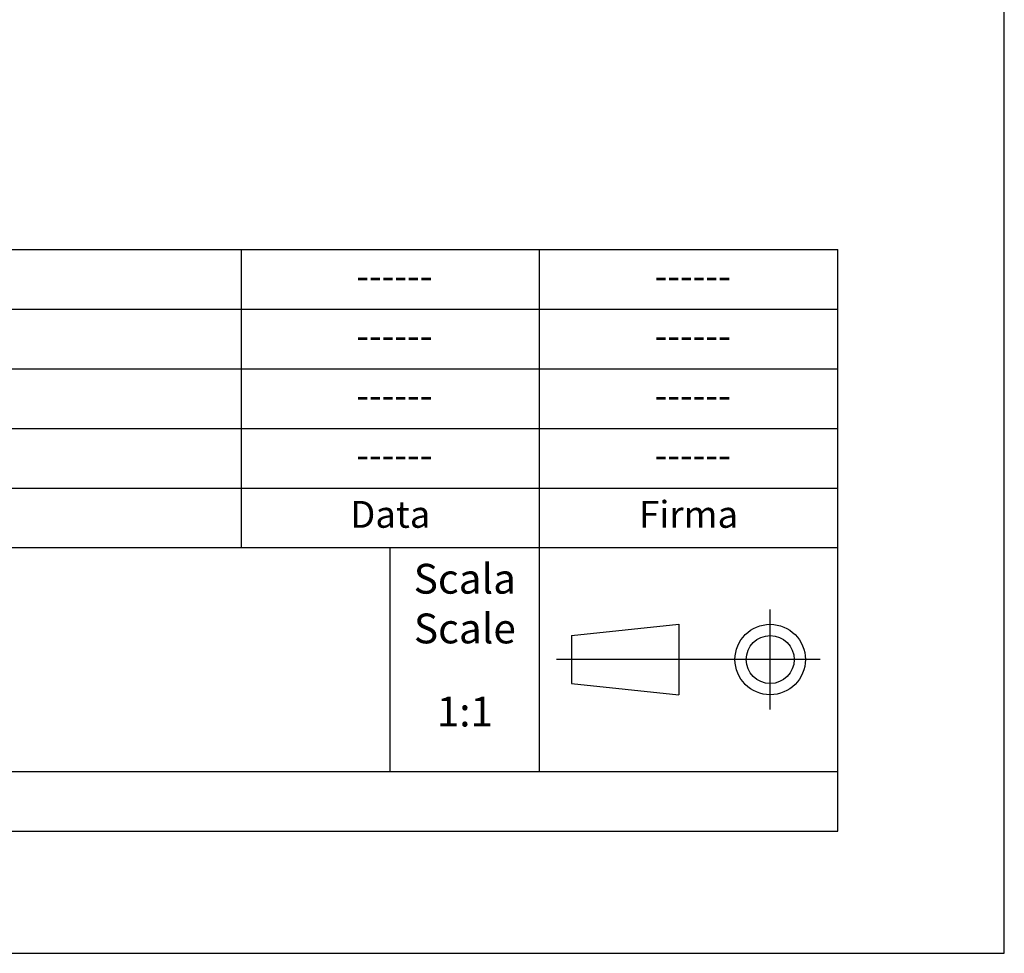
# Model space of a CAD drawing. Units: millimetres. Extents: x 0 to 420, y 0 to 297.
# Drawn here: x 354 to 420, y 0 to 63 of the extents above; entities that cross this region are included whole.
import ezdxf

# ---------------------------------------------------------------- set-up
doc = ezdxf.new("R2010")
doc.units = ezdxf.units.MM
doc.header["$LTSCALE"] = 23.1
doc.linetypes.add('CENTER', pattern=[0.6, 0.375, -0.075, 0.075, -0.075])
doc.layers.get('0').update_dxf_attribs({"linetype": 'CONTINUOUS'})
doc.styles.add('DAVIDE', font='arial.ttf', dxfattribs={"height": 2.5})

# ---------------------------------------------------------------- blocks, each defined once
blk = doc.blocks.new('I$C39FDDCDA')
at = {"linetype": 'CENTER', "ltscale": 5}
for p, q in [((14.325, 0), (14.325, 6.722)), ((17.686, 3.361), (0, 3.361))]:
    blk.add_line(p, q, dxfattribs=at)
at = {"linetype": 'Continuous'}
for p, q in [((1, 4.968), (8.2, 5.722)), ((8.2, 5.722), (8.2, 1)), ((1, 4.968), (1, 1.754)), ((1, 1.754), (8.2, 1))]:
    blk.add_line(p, q, dxfattribs=at)
for radius in [2.361, 1.607]:
    blk.add_circle((14.325, 3.361), radius)

msp = doc.modelspace()

# ---------------------------------------------------------------- linework, layer by layer
at = {"color": 7, "linetype": 'Continuous'}
for p, q in [((420, 0), (420, 297)), ((0, 0), (420, 0))]:
    msp.add_line(p, q, dxfattribs=at)
for p, q in [((218.637, 47.2), (408.837, 47.2)), ((368.837, 47.2), (368.837, 27.2)), ((388.837, 12.2), (388.837, 47.2)), ((408.837, 8.2), (408.837, 47.2)), ((283.637, 43.2), (408.837, 43.2)), ((283.637, 39.2), (408.837, 39.2)), ((283.637, 35.2), (408.837, 35.2)), ((283.637, 31.2), (408.837, 31.2)), ((408.837, 27.2), (218.637, 27.2)), ((378.837, 12.2), (378.837, 27.2)), ((218.637, 12.2), (408.837, 12.2)), ((218.637, 8.2), (408.837, 8.2))]:
    msp.add_line(p, q)

# ---------------------------------------------------------------- block references
msp.add_blockref('I$C39FDDCDA', (389.98, 16.339))

# ---------------------------------------------------------------- texts
at = {"attachment_point": 5, "style": 'DAVIDE'}
for s, insert, char_height, width in [(' ------', (378.837, 45.2), 1.8, 20), (' ------', (398.837, 45.2), 1.8, 20), (' ------', (378.837, 41.2), 1.8, 20), (' ------', (398.837, 41.2), 1.8, 20), (' ------', (378.837, 37.2), 1.8, 20), (' ------', (398.837, 37.2), 1.8, 20), (' ------', (378.837, 33.2), 1.8, 20), (' ------', (398.837, 33.2), 1.8, 20), ('Firma', (398.837, 29.2), 1.8, 20), ('Data', (378.837, 29.2), 1.8, 20), ('Scala\\P{\\fArial|b0|i1|c0|p34;Scale}', (383.837, 23.45), 2, 10), ('1:1', (383.837, 15.95), 2, 10)]:
    msp.add_mtext(s, dxfattribs=dict(at, insert=insert, char_height=char_height, width=width))

doc.saveas('drawing.dxf')
